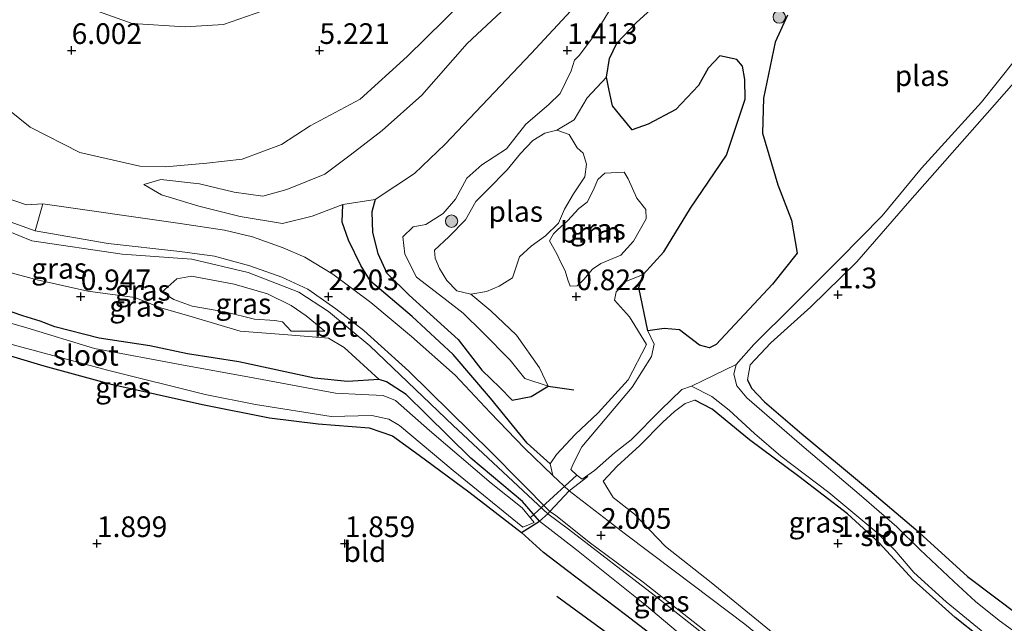
# Model space of a CAD drawing. Units: metres. Extents: x 129992 to 140008, y 437500 to 443752.
# Drawn here: x 130167 to 130286, y 442767 to 442840 of the extents above; entities that cross this region are included whole.
import ezdxf
from ezdxf.enums import TextEntityAlignment as Align

# ---------------------------------------------------------------- set-up
doc = ezdxf.new("R2010")
doc.units = ezdxf.units.M
doc.linetypes.add('IE-TERREINAFSCHEIDING', pattern=[10, 8, -2])
doc.layers.get('0').update_dxf_attribs({"lineweight": 25})
for name, color, linetype, lineweight in [('B-ME-GR-BOOM-GV-B6', 93, 'Continuous', 18), ('B-ME-GR-BOOM-S-B1', 93, 'Continuous', 18), ('B-ME-GW-KRUINLIJN-L-B1', 93, 'Continuous', 18), ('B-ME-GW-TEENLIJN-L-B1', 93, 'Continuous', 18), ('B-ME-IE-GRASLAND-GV-B6', 93, 'Continuous', 18), ('B-ME-IE-GRONDWERKLIJN-GROND_INGERICHT-GV-B6', 253, 'Continuous', 18), ('B-ME-IE-HULPGEOMETRIE-L-B1', 53, 'Continuous', 18), ('B-ME-IE-TERREINAFSCHEIDING-DOORGANG-L-B1', 8, 'IE-TERREINAFSCHEIDING-KUNSTMATIG-OPEN', 18), ('B-ME-IE-TERREINAFSCHEIDING-RASTERHEKWERK-L-B1', 8, 'IE-TERREINAFSCHEIDING', 18), ('B-ME-OG-WATER-GV-B6', 153, 'Continuous', 18), ('B-ME-VH-VERH_SOORT-BETON-OVERIG-GV-B6', 8, 'IE-TERREINAFSCHEIDING-NATUURLIJK-HOUTWAL', 18), ('B-ME-VH-VERH_SOORT-GV-B6', 8, 'Continuous', 18)]:
    doc.layers.add(name, color=color, linetype=linetype, lineweight=lineweight)
for name, color, linetype in [('B-ME-GW-GRONDWERKLIJN-L-B1', 10, 'Continuous'), ('B-ME-GW-HOOGTEPUNT-S-B1', 10, 'Continuous'), ('B-ME-GW-INSTEEKWATERGANG-L-B1', 10, 'Continuous'), ('B-ME-IE-RIET-GV-B6', 10, 'Continuous'), ('B-ME-KW-DUIKER-L-B1', 10, 'Continuous'), ('B-ME-OG-BREUK-L-B1', 10, 'Continuous')]:
    doc.layers.add(name, color=color, linetype=linetype)
doc.styles.add('NLCS-ISO', font='NLCS-ISO.TTF')
doc.linetypes.add('IE-TERREINAFSCHEIDING-KUNSTMATIG-OPEN', pattern='A,7,-1.5,[67,NLCS.SHX,S=0.75,R=0,X=0,Y=0],-1.5', length=10)
doc.linetypes.add('IE-TERREINAFSCHEIDING-NATUURLIJK-HOUTWAL', pattern='A,7,-1.5,[67,NLCS.SHX,S=0.75,R=45,X=0,Y=0],-1.5,7,-1.5,[70,NLCS.SHX,S=0.75,R=0,X=0,Y=0],-1.5', length=20)

# ---------------------------------------------------------------- blocks, each defined once
blk = doc.blocks.new('hoogtepunt')
for p, q in [((-0.5, 0), (0.5, 0)), ((0, 0.5), (0, -0.5))]:
    blk.add_line(p, q)
blk = doc.blocks.new('boom')
h = blk.add_hatch(color=256)
edge = h.paths.add_edge_path()
edge.add_arc((0, 0), 0.75, 0, 360)
blk.add_circle((0, 0), 0.75)

msp = doc.modelspace()

# ---------------------------------------------------------------- linework, layer by layer
at = {"layer": 'B-ME-GR-BOOM-GV-B6'}
msp.add_polyline3d([(130231.915, 442813.785, 1.004), (130232.382, 442814.275, 0.992), (130233.613, 442815.357, 0.996), (130234.964, 442816.843, 1.004), (130235.992, 442817.619, 1.004), (130236.695, 442819.032, 1.004), (130237.253, 442820.345, 1.012), (130238.122, 442821.119, 1.024), (130240.469, 442821.233, 1.049), (130240.932, 442820.442, 1.036), (130241.998, 442818.077, 1.032), (130243.082, 442816.705, 1.024), (130243.128, 442815.606, 1.02), (130241.607, 442812.906, 1.02), (130240.071, 442811.187, 1.028), (130237.649, 442810.207, 1.024), (130236.64, 442809.521, 1.02), (130235.56, 442808.246, 1.016), (130234.755, 442807.481, 1.004), (130233.918, 442807.434, 0.992), (130233.624, 442808.198, 0.98), (130233.335, 442809.298, 0.968), (130232.826, 442810.248, 0.959), (130232.311, 442811.362, 0.955), (130231.422, 442812.945, 0.951), (130231.915, 442813.785, 1.004)], dxfattribs=at)
at = {"layer": 'B-ME-GW-GRONDWERKLIJN-L-B1'}
for points in [[(130231.511, 442785.972, 1.83), (130228.725, 442788.471, 1.871), (130224.293, 442793.903, 1.883), (130219.755, 442799.17, 1.915), (130214.807, 442803.778, 2.009), (130209.736, 442808.068, 2.126), (130208.588, 442809.947, 2.15), (130207.106, 442813.019, 2.142), (130206.325, 442815.176, 2.154), (130206.407, 442817.33, 2.171)], [(130232.303, 442769.935, 1.794), (130238.013, 442765.803, 1.867), (130243.795, 442761.166, 1.911), (130249.421, 442756.242, 1.936), (130253.429, 442752.174, 1.932), (130257.23, 442749.2, 1.952), (130258.463, 442747.712, 1.952), (130258.408, 442745.669, 1.956), (130255.648, 442742.101, 2.017), (130249.867, 442734.834, 2.13), (130241.074, 442723.215, 2.223), (130236.098, 442717.303, 2.183), (130229.283, 442710.703, 2.207), (130222.795, 442702.229, 2.357), (130214.271, 442693.015, 2.308), (130211.078, 442688.795, 2.317)]]:
    msp.add_polyline3d(points, dxfattribs=at)
at = {"layer": 'B-ME-GW-INSTEEKWATERGANG-L-B1'}
for points in [[(130160.215, 442800.783, 1.774), (130170.195, 442797.829, 1.794), (130178.188, 442795.625, 1.749), (130189.395, 442793.13, 1.753), (130197.522, 442791.511, 1.62), (130203.399, 442790.784, 1.563), (130209.576, 442790.312, 1.745), (130212.401, 442789.34, 1.733), (130215.655, 442787.016, 1.709), (130221.645, 442782.551, 1.612), (130228.047, 442777.639, 1.441), (130230.194, 442778.999, 1.352), (130228.156, 442781.391, 1.389), (130221.905, 442786.62, 1.421), (130216.536, 442791.935, 1.474), (130214.06, 442794.351, 1.498), (130211.7, 442795.873, 1.506), (130210.801, 442796.153, 1.409), (130206.974, 442795.93, 1.409), (130202.963, 442796.338, 1.308), (130193.808, 442798.304, 1.316), (130187.588, 442799.273, 1.223), (130183.049, 442800.217, 1.328), (130176.91, 442801.152, 1.312), (130171.543, 442802.538, 1.174), (130169.768, 442803.225, 0.911), (130167.68, 442803.846, 1.271), (130162.466, 442805.619, 1.271)], [(130255.383, 442796.131, 0.988), (130255.871, 442795.097, 1.057), (130257.464, 442793.439, 1.19), (130261.982, 442789.574, 1.283), (130269.676, 442783.183, 1.328), (130275.763, 442778.027, 1.369), (130282.01, 442772.311, 1.365), (130288.408, 442767.531, 1.49), (130291.503, 442765.601, 1.595)], [(130286.401, 442762.67, 1.138), (130280.544, 442767.37, 1.036), (130275.456, 442771.906, 0.959), (130271.338, 442776.401, 1), (130267.513, 442779.898, 1.049), (130261.621, 442784.405, 1.057), (130255.611, 442788.838, 1.113), (130251.093, 442792.567, 1.04), (130249.008, 442793.64, 0.878)]]:
    msp.add_polyline3d(points, dxfattribs=at)
at = {"layer": 'B-ME-GW-KRUINLIJN-L-B1'}
for points in [[(130226.798, 442841.777, 2.381), (130221.453, 442836.819, 2.519), (130215.972, 442830.553, 2.543), (130211.144, 442826.263, 2.547), (130207.269, 442823.285, 2.551), (130204.218, 442820.983, 2.584), (130199.608, 442819.148, 2.669), (130196.702, 442818.327, 2.742), (130193.245, 442818.817, 2.73), (130189.054, 442819.818, 2.677), (130184.384, 442820.356, 2.515), (130182.296, 442819.741, 2.377)], [(130238.622, 442840.659, 1.162), (130236.824, 442837.778, 1.247), (130235.064, 442835.397, 1.219), (130234.461, 442834.798, 1.186), (130234.055, 442833.509, 1.207), (130232.724, 442830.774, 1.247), (130231.334, 442829.431, 1.259), (130228.563, 442827.031, 1.243), (130226.211, 442824.076, 1.304), (130223.233, 442822.109, 1.202), (130221.406, 442820.522, 1.243), (130220.053, 442817.957, 1.369), (130218.532, 442816.235, 1.352), (130216.448, 442814.921, 1.304), (130214.904, 442814.644, 1.377), (130213.684, 442813.423, 1.494), (130213.895, 442811.308, 1.575), (130215.322, 442808.551, 1.571), (130218.618, 442806.006, 1.498), (130220.965, 442804.181, 1.514), (130223.3, 442801.897, 1.603), (130226.651, 442798.505, 1.429), (130228.444, 442796.29, 1.316), (130231.271, 442795.336, 1.016)], [(130255.383, 442796.131, 0.988), (130255.722, 442797.933, 1.028), (130258.203, 442800.585, 1.012), (130263.074, 442804.935, 1.032), (130268.636, 442810.388, 1.004), (130275.03, 442817.762, 0.919), (130284.405, 442828.362, 0.947), (130294.122, 442839.416, 0.988)], [(130133.141, 442814.894, 2.45), (130134.017, 442816.6, 2.556), (130138.847, 442824.274, 3.074), (130142.676, 442830.291, 3.694), (130144.856, 442831.021, 3.734), (130146.642, 442830.179, 3.811), (130148.927, 442826.706, 3.556), (130152.857, 442821.781, 3.054), (130156.26, 442818.765, 2.912), (130160.841, 442816.144, 2.673), (130168.764, 442812.948, 2.486), (130179.695, 442811.335, 2.266), (130188.132, 442810.714, 2.208), (130194.944, 442809.111, 2.178), (130201.062, 442806.703, 2.149), (130204.677, 442804.374, 2.134), (130209.658, 442800.223, 2.108), (130219.739, 442790.586, 2.019), (130231.22, 442779.906, 1.944), (130233.709, 442778.05, 1.937), (130244.077, 442770.052, 2.106), (130258.759, 442758.491, 2.202)], [(130276.478, 442748.912, 2.114), (130275.799, 442749.232, 2.187), (130274.931, 442750.122, 2.219), (130264.936, 442758.549, 2.223), (130255.057, 442766.558, 2.195), (130246.678, 442772.887, 2.073), (130240.601, 442777.431, 1.96), (130233.809, 442782.695, 1.952), (130231.817, 442784.561, 1.903), (130231.511, 442785.972, 1.83), (130232.249, 442787.103, 1.583), (130234.509, 442789.523, 1.506), (130237.294, 442792.122, 1.085), (130240.934, 442796.123, 1.097), (130243.169, 442800.405, 0.919), (130241.117, 442803.727, 0.919), (130239.307, 442805.754, 0.923), (130239.476, 442806.761, 0.801), (130240.663, 442808.032, 0.737), (130242.743, 442808.862, 0.652)], [(130204.211, 442801.995, 1.527), (130200.128, 442801.992, 1.616), (130199.097, 442803.124, 1.608), (130198.185, 442803.304, 1.608), (130195.716, 442803.465, 1.632), (130192.121, 442804.333, 1.595), (130188.144, 442805.014, 1.547), (130185.93, 442805.836, 1.591), (130184.503, 442806.726, 1.644)], [(130237.913, 442783.848, 1.478), (130239.611, 442785.662, 1.312), (130242.337, 442788.177, 1.113), (130245.154, 442790.979, 1.032), (130246.544, 442792.287, 0.939), (130247.841, 442793.269, 0.874), (130249.008, 442793.64, 0.878)]]:
    msp.add_polyline3d(points, dxfattribs=at)
at = {"layer": 'B-ME-GW-TEENLIJN-L-B1'}
for points in [[(130161.204, 442832.564, 2.843), (130168.557, 442826.686, 2.774), (130174.554, 442823.62, 2.645), (130181.845, 442821.945, 2.616), (130184.953, 442821.869, 2.726), (130189.941, 442822.326, 3.106), (130194.204, 442822.819, 3.224), (130198.971, 442824.577, 3.013), (130202.428, 442826.837, 2.904), (130208.488, 442830.085, 2.807), (130214.187, 442835.24, 2.734), (130223.261, 442844.175, 2.653), (130231.499, 442852.399, 2.515), (130238.056, 442859.744, 2.401), (130248.498, 442871.867, 2.32), (130260.26, 442886.623, 2.414), (130271.304, 442901.246, 2.555), (130281.016, 442914.422, 2.766), (130285.157, 442920.712, 3.074), (130286.349, 442921.771, 3.098), (130287.196, 442921.947, 3.07), (130289.313, 442921.524, 3.017), (130291.231, 442920.322, 2.9)], [(130182.296, 442819.741, 2.377), (130184.457, 442818.491, 2.252), (130188.989, 442817.127, 2.248), (130193.957, 442815.858, 2.199), (130199.103, 442815.019, 2.211), (130202.691, 442815.928, 2.256), (130206.407, 442817.33, 2.171), (130210.326, 442817.946, 1.778), (130215.06, 442821.064, 1.587), (130218.77, 442824.612, 1.377), (130229.211, 442835.598, 1.34), (130236.681, 442843.655, 1.328), (130238.336, 442845.615, 1.462), (130242.99, 442850.563, 1.385), (130248.749, 442856.819, 1.312), (130256.306, 442866.128, 1.223), (130265.024, 442876.936, 1.32), (130272.681, 442885.895, 1.263), (130277.447, 442891.903, 1.211), (130282.131, 442897.787, 1.292), (130287.718, 442905.447, 1.316)], [(130232.307, 442826.303, 0.652), (130234.425, 442827.58, 0.712), (130235.996, 442830.241, 0.712), (130238.322, 442832.72, 0.652)], [(130133.311, 442812.485, 1.842), (130135.23, 442815.344, 1.842), (130138.362, 442819.933, 1.895), (130141.569, 442823.268, 1.936), (130143.278, 442823.158, 1.923), (130146.036, 442819.51, 1.644), (130148.267, 442817.061, 1.595), (130150.437, 442815.34, 1.482), (130151.957, 442814.331, 1.279), (130155.775, 442812.485, 1.182), (130160.954, 442810.452, 1.089), (130169.415, 442808.208, 1.016), (130175.522, 442806.836, 0.984), (130181.208, 442806.072, 1.073), (130184.35, 442804.835, 1.186), (130188.174, 442803.751, 1.243), (130193.974, 442801.994, 1.271), (130199.75, 442801.548, 1.259), (130204.68, 442801.144, 1.417), (130206.547, 442800.047, 1.45), (130210.801, 442796.153, 1.409)], [(130184.503, 442806.726, 1.644), (130186.324, 442808.33, 1.741), (130188.065, 442808.674, 1.761), (130193.258, 442807.695, 1.729), (130197.274, 442806.536, 1.713), (130200.131, 442805.107, 1.676), (130201.971, 442803.871, 1.612), (130204.211, 442801.995, 1.527)], [(130231.271, 442795.336, 1.016), (130230.205, 442797.559, 0.951), (130227.428, 442801.536, 0.891), (130224.307, 442804.458, 0.911), (130221.911, 442806.477, 0.652)], [(130276.478, 442748.912, 2.114), (130275.022, 442751.218, 1.96), (130269.724, 442756.507, 1.871), (130260.921, 442763.51, 1.871), (130251.01, 442771.58, 1.685), (130245.477, 442775.936, 1.685), (130241.714, 442779.878, 1.66), (130239.115, 442781.889, 1.587), (130237.913, 442783.848, 1.478)], [(130230.194, 442778.999, 1.352), (130234.679, 442775.538, 1.425), (130243.145, 442768.765, 1.462), (130253.178, 442760.363, 1.518), (130261.234, 442753.605, 1.62), (130264.821, 442749.941, 1.733), (130268.901, 442746.331, 1.794), (130271.435, 442745.261, 1.911), (130273.389, 442745.606, 2.041)]]:
    msp.add_polyline3d(points, dxfattribs=at)
at = {"layer": 'B-ME-IE-GRASLAND-GV-B6'}
for points in [[(130288.082, 442929.031, 6.047), (130284.689, 442930.806, 6.804), (130282.62, 442931.075, 6.987), (130280.019, 442930.359, 7.181), (130275.326, 442926.226, 7.092), (130271.512, 442921.592, 7.08), (130259.575, 442907.632, 7.181), (130249.692, 442895.492, 7.222), (130240.373, 442883.768, 7.282), (130229.09, 442870.174, 7.311), (130221.584, 442861.126, 7.343), (130212.09, 442851.254, 7.444), (130209.347, 442848.401, 7.469), (130204.444, 442844.788, 7.53), (130198.439, 442841.357, 7.578), (130191.947, 442839.122, 7.651), (130187.332, 442838.815, 7.671), (130180.9, 442839.243, 7.671), (130176.142, 442840.9, 7.692), (130169.245, 442845.187, 7.744), (130162.729, 442849.279, 7.663)], [(130162.729, 442849.279, 7.663), (130169.245, 442845.187, 7.744), (130176.142, 442840.9, 7.692), (130180.9, 442839.243, 7.671), (130187.332, 442838.815, 7.671), (130191.947, 442839.122, 7.651), (130198.439, 442841.357, 7.578), (130204.444, 442844.788, 7.53), (130209.347, 442848.401, 7.469), (130212.09, 442851.254, 7.444), (130221.584, 442861.126, 7.343), (130229.09, 442870.174, 7.311), (130240.373, 442883.768, 7.282), (130249.692, 442895.492, 7.222), (130259.575, 442907.632, 7.181), (130271.512, 442921.592, 7.08), (130275.326, 442926.226, 7.092), (130280.019, 442930.359, 7.181), (130282.62, 442931.075, 6.987), (130284.689, 442930.806, 6.804), (130288.082, 442929.031, 6.047)], [(130161.204, 442832.564, 2.843), (130168.557, 442826.686, 2.774), (130174.554, 442823.62, 2.645), (130181.845, 442821.945, 2.616), (130184.953, 442821.869, 2.726), (130189.941, 442822.326, 3.106), (130194.204, 442822.819, 3.224), (130198.971, 442824.577, 3.013), (130202.428, 442826.837, 2.904), (130208.488, 442830.085, 2.807), (130214.187, 442835.24, 2.734), (130223.261, 442844.175, 2.653), (130231.499, 442852.399, 2.515), (130238.056, 442859.744, 2.401), (130248.498, 442871.867, 2.32), (130260.26, 442886.623, 2.414), (130271.304, 442901.246, 2.555), (130281.016, 442914.422, 2.766), (130285.157, 442920.712, 3.074), (130286.349, 442921.771, 3.098), (130287.196, 442921.947, 3.07)], [(130287.196, 442921.947, 3.07), (130286.349, 442921.771, 3.098), (130285.157, 442920.712, 3.074), (130281.016, 442914.422, 2.766), (130271.304, 442901.246, 2.555), (130260.26, 442886.623, 2.414), (130248.498, 442871.867, 2.32), (130238.056, 442859.744, 2.401), (130231.499, 442852.399, 2.515), (130223.261, 442844.175, 2.653), (130214.187, 442835.24, 2.734), (130208.488, 442830.085, 2.807), (130202.428, 442826.837, 2.904), (130198.971, 442824.577, 3.013), (130194.204, 442822.819, 3.224), (130189.941, 442822.326, 3.106), (130184.953, 442821.869, 2.726), (130181.845, 442821.945, 2.616), (130174.554, 442823.62, 2.645), (130168.557, 442826.686, 2.774), (130161.204, 442832.564, 2.843)], [(130288.635, 442894.249, 0.652), (130281.811, 442885.512, 0.652), (130271.798, 442874.041, 0.652), (130262.087, 442862.32, 0.652), (130254.664, 442852.775, 0.652), (130251.438, 442848.619, 0.652), (130248.445, 442845.328, 0.652), (130245.411, 442842.514, 0.652), (130241.96, 442839.356, 0.652), (130239.558, 442836.825, 0.652), (130238.696, 442835.007, 0.652), (130238.322, 442832.72, 0.652), (130235.996, 442830.241, 0.712), (130234.425, 442827.58, 0.712), (130232.307, 442826.303, 0.652)], [(130226.798, 442841.777, 2.381), (130221.453, 442836.819, 2.519), (130215.972, 442830.553, 2.543), (130211.144, 442826.263, 2.547), (130207.269, 442823.285, 2.551), (130204.218, 442820.983, 2.584), (130199.608, 442819.148, 2.669), (130196.702, 442818.327, 2.742), (130193.245, 442818.817, 2.73), (130189.054, 442819.818, 2.677), (130184.384, 442820.356, 2.515), (130182.296, 442819.741, 2.377), (130184.457, 442818.491, 2.252), (130188.989, 442817.127, 2.248), (130193.957, 442815.858, 2.199), (130199.103, 442815.019, 2.211), (130202.691, 442815.928, 2.256), (130206.407, 442817.33, 2.171), (130210.326, 442817.946, 1.778), (130215.06, 442821.064, 1.587), (130218.77, 442824.612, 1.377), (130229.211, 442835.598, 1.34), (130236.681, 442843.655, 1.328)], [(130236.681, 442843.655, 1.328), (130229.211, 442835.598, 1.34), (130218.77, 442824.612, 1.377), (130215.06, 442821.064, 1.587), (130210.326, 442817.946, 1.778), (130206.407, 442817.33, 2.171), (130202.691, 442815.928, 2.256), (130199.103, 442815.019, 2.211), (130193.957, 442815.858, 2.199), (130188.989, 442817.127, 2.248), (130184.457, 442818.491, 2.252), (130182.296, 442819.741, 2.377), (130184.384, 442820.356, 2.515), (130189.054, 442819.818, 2.677), (130193.245, 442818.817, 2.73), (130196.702, 442818.327, 2.742), (130199.608, 442819.148, 2.669), (130204.218, 442820.983, 2.584), (130207.269, 442823.285, 2.551), (130211.144, 442826.263, 2.547), (130215.972, 442830.553, 2.543), (130221.453, 442836.819, 2.519), (130226.798, 442841.777, 2.381)], [(130238.622, 442840.659, 1.162), (130236.824, 442837.778, 1.247), (130235.064, 442835.397, 1.219), (130234.461, 442834.798, 1.186), (130234.055, 442833.509, 1.207), (130232.724, 442830.774, 1.247), (130231.334, 442829.431, 1.259), (130228.563, 442827.031, 1.243), (130226.211, 442824.076, 1.304), (130223.233, 442822.109, 1.202), (130221.406, 442820.522, 1.243), (130220.053, 442817.957, 1.369), (130218.532, 442816.235, 1.352), (130216.448, 442814.921, 1.304), (130214.904, 442814.644, 1.377), (130213.684, 442813.423, 1.494), (130213.895, 442811.308, 1.575), (130215.322, 442808.551, 1.571), (130218.618, 442806.006, 1.498), (130220.965, 442804.181, 1.514), (130223.3, 442801.897, 1.603), (130226.651, 442798.505, 1.429), (130228.444, 442796.29, 1.316), (130231.271, 442795.336, 1.016), (130230.205, 442797.559, 0.951), (130227.428, 442801.536, 0.891), (130224.307, 442804.458, 0.911), (130221.911, 442806.477, 0.652), (130223.787, 442806.793, 0.652), (130225.341, 442807.464, 0.652), (130226.929, 442808.466, 0.652), (130227.793, 442810.978, 0.652), (130229.208, 442812.294, 0.652), (130230.948, 442813.531, 0.652), (130232.5, 442815.067, 0.652), (130233.238, 442816.773, 0.652), (130234.317, 442818.63, 0.652), (130235.708, 442820.68, 0.652), (130235.897, 442822.221, 0.652), (130235.48, 442823.523, 0.652), (130234.751, 442824.18, 0.652), (130233.819, 442825.812, 0.652), (130232.307, 442826.303, 0.652), (130234.425, 442827.58, 0.712), (130235.996, 442830.241, 0.712), (130238.322, 442832.72, 0.652), (130238.657, 442831.101, 0.652), (130239.036, 442829.28, 0.652), (130239.941, 442828.187, 0.652), (130241.422, 442826.358, 0.652), (130243.367, 442827.035, 0.652), (130246.719, 442828.827, 0.652), (130249.458, 442831.725, 0.652), (130250.61, 442833.831, 0.652), (130252.05, 442835.313, 0.652), (130254.114, 442834.866, 0.652), (130254.79, 442834.071, 0.652), (130255.058, 442832.458, 0.652), (130255.122, 442830.073, 0.652), (130252.844, 442823.305, 0.652), (130248.493, 442816.884, 0.652), (130245.249, 442811.61, 0.652), (130242.743, 442808.862, 0.652), (130240.663, 442808.032, 0.737), (130239.476, 442806.761, 0.801), (130239.307, 442805.754, 0.923), (130241.117, 442803.727, 0.919), (130243.169, 442800.405, 0.919), (130240.934, 442796.123, 1.097), (130237.294, 442792.122, 1.085), (130234.509, 442789.523, 1.506), (130232.249, 442787.103, 1.583), (130231.511, 442785.972, 1.83), (130231.817, 442784.561, 1.903), (130228.374, 442787.856, 1.98), (130224.237, 442792.167, 2.045), (130219.984, 442796.689, 2.098), (130214.727, 442801.345, 2.13), (130209.803, 442805.486, 2.203), (130205.211, 442808.91, 2.248), (130201.815, 442810.962, 2.264), (130199.179, 442812.096, 2.264), (130195.482, 442813.404, 2.292), (130192.06, 442814.237, 2.288), (130186.71, 442815.046, 2.272), (130170.071, 442817.416, 2.462), (130168.099, 442817.302, 2.539), (130164.064, 442818.669, 2.653)], [(130232.307, 442826.303, 0.652), (130230.837, 442825.971, 0.652), (130229.4, 442825.05, 0.652), (130227.899, 442823.491, 0.652), (130226.313, 442821.536, 0.652), (130223.901, 442819.119, 0.652), (130222.496, 442817.705, 0.652), (130221.246, 442815.462, 0.652), (130219.226, 442813.398, 0.652), (130217.505, 442811.808, 0.652), (130217.572, 442810.845, 0.652), (130218.087, 442809.594, 0.652), (130219.005, 442808.153, 0.652), (130220.185, 442806.887, 0.652), (130221.911, 442806.477, 0.652), (130224.307, 442804.458, 0.911), (130227.428, 442801.536, 0.891), (130230.205, 442797.559, 0.951), (130231.271, 442795.336, 1.016), (130228.444, 442796.29, 1.316), (130226.651, 442798.505, 1.429), (130223.3, 442801.897, 1.603), (130220.965, 442804.181, 1.514), (130218.618, 442806.006, 1.498), (130215.322, 442808.551, 1.571), (130213.895, 442811.308, 1.575), (130213.684, 442813.423, 1.494), (130214.904, 442814.644, 1.377), (130216.448, 442814.921, 1.304), (130218.532, 442816.235, 1.352), (130220.053, 442817.957, 1.369), (130221.406, 442820.522, 1.243), (130223.233, 442822.109, 1.202), (130226.211, 442824.076, 1.304), (130228.563, 442827.031, 1.243), (130231.334, 442829.431, 1.259), (130232.724, 442830.774, 1.247), (130234.055, 442833.509, 1.207), (130234.461, 442834.798, 1.186), (130235.064, 442835.397, 1.219), (130236.824, 442837.778, 1.247), (130238.622, 442840.659, 1.162)], [(130294.122, 442839.416, 0.988), (130284.405, 442828.362, 0.947), (130275.03, 442817.762, 0.919), (130268.636, 442810.388, 1.004), (130263.074, 442804.935, 1.032), (130258.203, 442800.585, 1.012), (130255.722, 442797.933, 1.028), (130255.383, 442796.131, 0.988), (130255.871, 442795.097, 1.057), (130257.464, 442793.439, 1.19), (130261.982, 442789.574, 1.283), (130269.676, 442783.183, 1.328), (130275.763, 442778.027, 1.369), (130282.01, 442772.311, 1.365), (130288.408, 442767.531, 1.49)], [(130254.018, 442797.97, 0.652), (130256.167, 442800.404, 0.652), (130261.012, 442805.195, 0.652), (130266.541, 442810.716, 0.652), (130271.68, 442815.941, 0.652), (130276.451, 442821.719, 0.652), (130283.719, 442829.692, 0.652), (130289.872, 442837.432, 0.652)], [(130240.932, 442820.442, 1.036), (130240.469, 442821.233, 1.049), (130238.122, 442821.119, 1.024), (130237.253, 442820.345, 1.012), (130236.695, 442819.032, 1.004), (130235.992, 442817.619, 1.004), (130234.964, 442816.843, 1.004), (130233.613, 442815.357, 0.996), (130232.382, 442814.275, 0.992), (130231.915, 442813.785, 1.004), (130231.422, 442812.945, 0.951), (130232.311, 442811.362, 0.955), (130232.826, 442810.248, 0.959), (130233.335, 442809.298, 0.968), (130233.624, 442808.198, 0.98), (130233.918, 442807.434, 0.992), (130234.755, 442807.481, 1.004), (130235.56, 442808.246, 1.016), (130236.64, 442809.521, 1.02), (130237.649, 442810.207, 1.024), (130240.071, 442811.187, 1.028), (130241.607, 442812.906, 1.02), (130243.128, 442815.606, 1.02), (130243.082, 442816.705, 1.024), (130241.998, 442818.077, 1.032), (130240.932, 442820.442, 1.036)], [(130160.841, 442816.144, 2.673), (130168.764, 442812.948, 2.486), (130179.695, 442811.335, 2.266), (130188.132, 442810.714, 2.208), (130194.944, 442809.111, 2.178), (130201.062, 442806.703, 2.149), (130204.677, 442804.374, 2.134), (130209.658, 442800.223, 2.108), (130219.739, 442790.586, 2.019), (130231.22, 442779.906, 1.944), (130230.194, 442778.999, 1.352), (130228.156, 442781.391, 1.389), (130221.905, 442786.62, 1.421), (130216.536, 442791.935, 1.474), (130214.06, 442794.351, 1.498), (130211.7, 442795.873, 1.506), (130210.801, 442796.153, 1.409), (130206.547, 442800.047, 1.45), (130204.68, 442801.144, 1.417), (130199.75, 442801.548, 1.259), (130193.974, 442801.994, 1.271), (130188.174, 442803.751, 1.243), (130184.35, 442804.835, 1.186), (130181.208, 442806.072, 1.073), (130175.522, 442806.836, 0.984), (130169.415, 442808.208, 1.016), (130160.954, 442810.452, 1.089)], [(130164.082, 442815.936, 2.705), (130169.155, 442814.139, 2.442), (130177.987, 442812.614, 2.422), (130186.66, 442811.659, 2.304), (130190.872, 442811.089, 2.28), (130195.143, 442809.896, 2.239), (130199.035, 442808.542, 2.235), (130202.156, 442807.084, 2.231), (130205.538, 442804.714, 2.154), (130208.942, 442802.099, 2.126), (130214.398, 442797.161, 2.122), (130224.363, 442787.371, 2.049), (130231.471, 442780.176, 1.945), (130231.22, 442779.906, 1.944), (130219.739, 442790.586, 2.019), (130209.658, 442800.223, 2.108), (130204.677, 442804.374, 2.134), (130201.062, 442806.703, 2.149), (130194.944, 442809.111, 2.178), (130188.132, 442810.714, 2.208), (130179.695, 442811.335, 2.266), (130168.764, 442812.948, 2.486), (130160.841, 442816.144, 2.673)], [(130160.954, 442810.452, 1.089), (130169.415, 442808.208, 1.016), (130175.522, 442806.836, 0.984), (130181.208, 442806.072, 1.073), (130184.35, 442804.835, 1.186), (130188.174, 442803.751, 1.243), (130193.974, 442801.994, 1.271), (130199.75, 442801.548, 1.259), (130204.68, 442801.144, 1.417), (130206.547, 442800.047, 1.45), (130210.801, 442796.153, 1.409)], [(130184.503, 442806.726, 1.644), (130186.324, 442808.33, 1.741), (130188.065, 442808.674, 1.761), (130193.258, 442807.695, 1.729), (130197.274, 442806.536, 1.713), (130200.131, 442805.107, 1.676), (130201.971, 442803.871, 1.612), (130204.211, 442801.995, 1.527), (130200.128, 442801.992, 1.616), (130199.097, 442803.124, 1.608), (130198.185, 442803.304, 1.608), (130195.716, 442803.465, 1.632), (130192.121, 442804.333, 1.595), (130188.144, 442805.014, 1.547), (130185.93, 442805.836, 1.591), (130184.503, 442806.726, 1.644)], [(130199.097, 442803.124, 1.608), (130200.128, 442801.992, 1.616), (130204.211, 442801.995, 1.527), (130201.971, 442803.871, 1.612), (130200.131, 442805.107, 1.676), (130197.274, 442806.536, 1.713), (130193.258, 442807.695, 1.729), (130188.065, 442808.674, 1.761), (130186.324, 442808.33, 1.741), (130184.503, 442806.726, 1.644), (130185.93, 442805.836, 1.591), (130188.144, 442805.014, 1.547), (130192.121, 442804.333, 1.595), (130195.716, 442803.465, 1.632), (130198.185, 442803.304, 1.608), (130199.097, 442803.124, 1.608)], [(130255.057, 442766.558, 2.195), (130246.678, 442772.887, 2.073), (130240.601, 442777.431, 1.96), (130233.809, 442782.695, 1.952), (130231.817, 442784.561, 1.903), (130231.511, 442785.972, 1.83), (130232.249, 442787.103, 1.583), (130234.509, 442789.523, 1.506), (130237.294, 442792.122, 1.085), (130240.934, 442796.123, 1.097), (130243.169, 442800.405, 0.919), (130241.117, 442803.727, 0.919), (130239.307, 442805.754, 0.923), (130239.476, 442806.761, 0.801), (130240.663, 442808.032, 0.737), (130242.743, 442808.862, 0.652), (130242.22, 442807.302, 0.652), (130243.328, 442802.033, 0.652), (130244.08, 442800.412, 0.652), (130243.759, 442798.947, 0.652), (130241.435, 442795.228, 0.652), (130235.351, 442787.992, 0.652), (130234.346, 442786.117, 0.652), (130234.017, 442785.282, 0.652), (130234.715, 442784.576, 0.652), (130235.382, 442784.086, 0.652), (130236.871, 442785.144, 0.652), (130239.279, 442787.283, 0.652), (130241.306, 442788.857, 0.652), (130244.907, 442792.485, 0.652), (130247.457, 442794.953, 0.652), (130248.589, 442795.364, 0.652)], [(130158.755, 442802.444, 0.522), (130167.542, 442800.063, 0.522), (130177.906, 442797.266, 0.522), (130189.725, 442794.361, 0.522), (130195.81, 442793.113, 0.522), (130205, 442791.673, 0.522), (130209.897, 442791.805, 0.522), (130211.958, 442791.357, 0.522), (130213.242, 442790.577, 0.522), (130219.752, 442785.152, 0.522), (130228.176, 442778.3, 0.522), (130229.544, 442778.86, 0.522), (130228.126, 442780.614, 0.522), (130224.373, 442783.635, 0.522), (130216.908, 442789.974, 0.522), (130212.757, 442793.616, 0.522), (130211.302, 442794.215, 0.522), (130208.699, 442794.354, 0.522), (130205.497, 442794.491, 0.522), (130194.889, 442796.489, 0.522), (130187.111, 442797.871, 0.522), (130176.345, 442799.916, 0.522), (130168.16, 442802.391, 0.522), (130151.41, 442807.203, 0.522)], [(130162.466, 442805.619, 1.271), (130167.68, 442803.846, 1.271), (130169.768, 442803.225, 0.911), (130171.543, 442802.538, 1.174), (130176.91, 442801.152, 1.312), (130183.049, 442800.217, 1.328), (130187.588, 442799.273, 1.223), (130193.808, 442798.304, 1.316), (130202.963, 442796.338, 1.308), (130206.974, 442795.93, 1.409), (130210.801, 442796.153, 1.409), (130211.7, 442795.873, 1.506), (130214.06, 442794.351, 1.498), (130216.536, 442791.935, 1.474), (130221.905, 442786.62, 1.421), (130228.156, 442781.391, 1.389), (130230.194, 442778.999, 1.352), (130228.047, 442777.639, 1.441), (130221.645, 442782.551, 1.612), (130215.655, 442787.016, 1.709), (130212.401, 442789.34, 1.733), (130209.576, 442790.312, 1.745), (130203.399, 442790.784, 1.563), (130197.522, 442791.511, 1.62), (130189.395, 442793.13, 1.753), (130178.188, 442795.625, 1.749), (130170.195, 442797.829, 1.794), (130160.215, 442800.783, 1.774)], [(130210.801, 442796.153, 1.409), (130206.974, 442795.93, 1.409), (130202.963, 442796.338, 1.308), (130193.808, 442798.304, 1.316), (130187.588, 442799.273, 1.223), (130183.049, 442800.217, 1.328), (130176.91, 442801.152, 1.312), (130171.543, 442802.538, 1.174), (130169.768, 442803.225, 0.911), (130167.68, 442803.846, 1.271), (130162.466, 442805.619, 1.271)], [(130290.428, 442763.699, 0.652), (130285.871, 442766.996, 0.652), (130282.974, 442769.3, 0.652), (130280.346, 442771.737, 0.652), (130276.246, 442775.593, 0.652), (130273.457, 442778.353, 0.652), (130269.188, 442782.054, 0.652), (130261.95, 442788.158, 0.652), (130255.315, 442793.921, 0.652), (130254.1, 442795.386, 0.652), (130253.723, 442796.79, 0.652), (130254.018, 442797.97, 0.652)], [(130248.589, 442795.364, 0.652), (130251.06, 442794.102, 0.652), (130253.158, 442792.463, 0.652), (130256.25, 442789.614, 0.652), (130259.408, 442786.881, 0.652), (130265.227, 442782.494, 0.652), (130271.042, 442777.631, 0.652), (130273.214, 442775.495, 0.652), (130275.531, 442772.824, 0.652), (130279.43, 442769.263, 0.652), (130285.256, 442764.487, 0.652)], [(130286.401, 442762.67, 1.138), (130280.544, 442767.37, 1.036), (130275.456, 442771.906, 0.959), (130271.338, 442776.401, 1), (130267.513, 442779.898, 1.049), (130261.621, 442784.405, 1.057), (130255.611, 442788.838, 1.113), (130251.093, 442792.567, 1.04), (130249.008, 442793.64, 0.878), (130247.841, 442793.269, 0.874), (130246.544, 442792.287, 0.939), (130245.154, 442790.979, 1.032), (130242.337, 442788.177, 1.113), (130239.611, 442785.662, 1.312), (130237.913, 442783.848, 1.478), (130239.115, 442781.889, 1.587), (130241.714, 442779.878, 1.66), (130245.477, 442775.936, 1.685), (130251.01, 442771.58, 1.685), (130260.921, 442763.51, 1.871)], [(130230.194, 442778.999, 1.352), (130231.22, 442779.906, 1.944), (130233.709, 442778.05, 1.937), (130244.077, 442770.052, 2.106), (130258.759, 442758.491, 2.202), (130270.227, 442749.424, 2.203), (130272.512, 442747.394, 2.171), (130273.389, 442745.606, 2.041), (130271.435, 442745.261, 1.911), (130268.901, 442746.331, 1.794), (130264.821, 442749.941, 1.733), (130261.234, 442753.605, 1.62), (130253.178, 442760.363, 1.518), (130243.145, 442768.765, 1.462), (130234.679, 442775.538, 1.425), (130230.194, 442778.999, 1.352)], [(130231.471, 442780.176, 1.945), (130232.164, 442779.738, 1.964), (130236.202, 442776.481, 1.944), (130242.746, 442771.627, 2.037), (130251.264, 442764.929, 2.219), (130258.759, 442758.491, 2.202), (130244.077, 442770.052, 2.106), (130233.709, 442778.05, 1.937), (130231.22, 442779.906, 1.944), (130231.471, 442780.176, 1.945)]]:
    msp.add_polyline3d(points, dxfattribs=at)
at = {"layer": 'B-ME-IE-GRONDWERKLIJN-GROND_INGERICHT-GV-B6'}
for points in [[(130288.408, 442767.531, 1.49), (130282.01, 442772.311, 1.365), (130275.763, 442778.027, 1.369), (130269.676, 442783.183, 1.328), (130261.982, 442789.574, 1.283), (130257.464, 442793.439, 1.19), (130255.871, 442795.097, 1.057), (130255.383, 442796.131, 0.988), (130255.722, 442797.933, 1.028), (130258.203, 442800.585, 1.012), (130263.074, 442804.935, 1.032), (130268.636, 442810.388, 1.004), (130275.03, 442817.762, 0.919), (130284.405, 442828.362, 0.947), (130294.122, 442839.416, 0.988)], [(130160.215, 442800.783, 1.774), (130170.195, 442797.829, 1.794), (130178.188, 442795.625, 1.749), (130189.395, 442793.13, 1.753), (130197.522, 442791.511, 1.62), (130203.399, 442790.784, 1.563), (130209.576, 442790.312, 1.745), (130212.401, 442789.34, 1.733), (130215.655, 442787.016, 1.709), (130221.645, 442782.551, 1.612), (130228.047, 442777.639, 1.441), (130230.194, 442778.999, 1.352), (130234.679, 442775.538, 1.425), (130243.145, 442768.765, 1.462), (130253.178, 442760.363, 1.518)], [(130260.921, 442763.51, 1.871), (130251.01, 442771.58, 1.685), (130245.477, 442775.936, 1.685), (130241.714, 442779.878, 1.66), (130239.115, 442781.889, 1.587), (130237.913, 442783.848, 1.478), (130239.611, 442785.662, 1.312), (130242.337, 442788.177, 1.113), (130245.154, 442790.979, 1.032), (130246.544, 442792.287, 0.939), (130247.841, 442793.269, 0.874), (130249.008, 442793.64, 0.878), (130251.093, 442792.567, 1.04), (130255.611, 442788.838, 1.113), (130261.621, 442784.405, 1.057), (130267.513, 442779.898, 1.049), (130271.338, 442776.401, 1), (130275.456, 442771.906, 0.959), (130280.544, 442767.37, 1.036), (130286.401, 442762.67, 1.138)]]:
    msp.add_polyline3d(points, dxfattribs=at)
at = {"layer": 'B-ME-IE-HULPGEOMETRIE-L-B1'}
msp.add_line((130254.018, 442797.97, 0.652), (130248.589, 442795.364, 0.652), dxfattribs=at)
at = {"layer": 'B-ME-IE-RIET-GV-B6'}
msp.add_polyline3d([(130260.213, 442840.226, 0.652), (130258.723, 442836.982, 0.652), (130257.319, 442830.207, 0.652), (130257.208, 442825.966, 0.652), (130259.075, 442819.691, 0.652), (130260.734, 442815.449, 0.652), (130261.418, 442811.432, 0.652), (130258.399, 442807.672, 0.652), (130251.576, 442800.376, 0.652), (130250.796, 442799.98, 0.652), (130249.567, 442800.313, 0.652), (130247.153, 442802.15, 0.652), (130245.293, 442802.319, 0.652), (130243.328, 442802.033, 0.652), (130242.22, 442807.302, 0.652), (130242.743, 442808.862, 0.652), (130245.249, 442811.61, 0.652), (130248.493, 442816.884, 0.652), (130252.844, 442823.305, 0.652), (130255.122, 442830.073, 0.652), (130255.058, 442832.458, 0.652), (130254.79, 442834.071, 0.652), (130254.114, 442834.866, 0.652), (130252.05, 442835.313, 0.652), (130250.61, 442833.831, 0.652), (130249.458, 442831.725, 0.652), (130246.719, 442828.827, 0.652), (130243.367, 442827.035, 0.652), (130241.422, 442826.358, 0.652), (130239.941, 442828.187, 0.652), (130239.036, 442829.28, 0.652), (130238.657, 442831.101, 0.652), (130238.322, 442832.72, 0.652), (130238.696, 442835.007, 0.652), (130239.558, 442836.825, 0.652), (130241.96, 442839.356, 0.652), (130245.411, 442842.514, 0.652)], dxfattribs=at)
at = {"layer": 'B-ME-IE-TERREINAFSCHEIDING-DOORGANG-L-B1'}
msp.add_polyline3d([(130233.809, 442782.695, 1.952), (130231.471, 442780.176, 1.945), (130231.22, 442779.906, 1.944)], dxfattribs=at)
at = {"layer": 'B-ME-IE-TERREINAFSCHEIDING-RASTERHEKWERK-L-B1'}
for p, q in [((130236.072, 442784.405, 0.972), (130233.809, 442782.695, 1.952)), ((130231.22, 442779.906, 1.944), (130230.194, 442778.999, 1.352))]:
    msp.add_line(p, q, dxfattribs=at)
msp.add_polyline3d([(130288.082, 442929.031, 6.047), (130284.689, 442930.806, 6.804), (130282.62, 442931.075, 6.987), (130280.019, 442930.359, 7.181), (130275.326, 442926.226, 7.092), (130271.512, 442921.592, 7.08), (130259.575, 442907.632, 7.181), (130249.692, 442895.492, 7.222), (130240.373, 442883.768, 7.282), (130229.09, 442870.174, 7.311), (130221.584, 442861.126, 7.343), (130212.09, 442851.254, 7.444), (130209.347, 442848.401, 7.469), (130204.444, 442844.788, 7.53), (130198.439, 442841.357, 7.578), (130191.947, 442839.122, 7.651), (130187.332, 442838.815, 7.671), (130180.9, 442839.243, 7.671), (130176.142, 442840.9, 7.692), (130169.245, 442845.187, 7.744), (130162.729, 442849.279, 7.663)], dxfattribs=at)
at = {"layer": 'B-ME-KW-DUIKER-L-B1'}
msp.add_line((130234.715, 442784.576, 0.652), (130229.091, 442779.42, 0.522), dxfattribs=at)
at = {"layer": 'B-ME-OG-BREUK-L-B1'}
for points in [[(130210.326, 442817.946, 1.778), (130209.897, 442816.447, 1.822), (130210, 442813.935, 1.887), (130210.62, 442811.414, 1.899), (130211.737, 442809.018, 1.668), (130214.425, 442806.372, 1.575), (130220.378, 442800.998, 1.555), (130223.244, 442797.285, 1.705), (130225.424, 442795.191, 1.66), (130226.905, 442793.671, 1.547), (130229.203, 442794.102, 1.215), (130231.271, 442795.336, 1.016), (130234.35, 442794.923, 1.016)], [(130214.022, 442685.828, 2.028), (130221.134, 442694.202, 2.033), (130233.025, 442707.554, 1.952), (130242.184, 442718.895, 1.96), (130249.159, 442727.135, 1.818), (130255.625, 442734.685, 1.725), (130260.57, 442741.534, 1.672), (130263.344, 442744.202, 1.689), (130263.663, 442746.029, 1.701), (130261.597, 442748.932, 1.705), (130256.116, 442755.043, 1.575), (130248.592, 442761.552, 1.539), (130240.617, 442767.676, 1.543), (130233.618, 442773.014, 1.547), (130230.711, 442775.22, 1.547), (130228.047, 442777.639, 1.441)]]:
    msp.add_polyline3d(points, dxfattribs=at)
at = {"layer": 'B-ME-OG-WATER-GV-B6'}
for points in [[(130254.018, 442797.97, 0.652), (130248.589, 442795.364, 0.652), (130247.457, 442794.953, 0.652), (130244.907, 442792.485, 0.652), (130241.306, 442788.857, 0.652), (130239.279, 442787.283, 0.652), (130236.871, 442785.144, 0.652), (130235.382, 442784.086, 0.652), (130234.715, 442784.576, 0.652), (130234.017, 442785.282, 0.652), (130234.346, 442786.117, 0.652), (130235.351, 442787.992, 0.652), (130241.435, 442795.228, 0.652), (130243.759, 442798.947, 0.652), (130244.08, 442800.412, 0.652), (130243.328, 442802.033, 0.652), (130245.293, 442802.319, 0.652), (130247.153, 442802.15, 0.652), (130249.567, 442800.313, 0.652), (130250.796, 442799.98, 0.652), (130251.576, 442800.376, 0.652), (130258.399, 442807.672, 0.652), (130261.418, 442811.432, 0.652), (130260.734, 442815.449, 0.652), (130259.075, 442819.691, 0.652), (130257.208, 442825.966, 0.652), (130257.319, 442830.207, 0.652), (130258.723, 442836.982, 0.652), (130260.213, 442840.226, 0.652)], [(130289.872, 442837.432, 0.652), (130283.719, 442829.692, 0.652), (130276.451, 442821.719, 0.652), (130271.68, 442815.941, 0.652), (130266.541, 442810.716, 0.652), (130261.012, 442805.195, 0.652), (130256.167, 442800.404, 0.652), (130254.018, 442797.97, 0.652)], [(130232.307, 442826.303, 0.652), (130233.819, 442825.812, 0.652), (130234.751, 442824.18, 0.652), (130235.48, 442823.523, 0.652), (130235.897, 442822.221, 0.652), (130235.708, 442820.68, 0.652), (130234.317, 442818.63, 0.652), (130233.238, 442816.773, 0.652), (130232.5, 442815.067, 0.652), (130230.948, 442813.531, 0.652), (130229.208, 442812.294, 0.652), (130227.793, 442810.978, 0.652), (130226.929, 442808.466, 0.652), (130225.341, 442807.464, 0.652), (130223.787, 442806.793, 0.652), (130221.911, 442806.477, 0.652), (130220.185, 442806.887, 0.652), (130219.005, 442808.153, 0.652), (130218.087, 442809.594, 0.652), (130217.572, 442810.845, 0.652), (130217.505, 442811.808, 0.652), (130219.226, 442813.398, 0.652), (130221.246, 442815.462, 0.652), (130222.496, 442817.705, 0.652), (130223.901, 442819.119, 0.652), (130226.313, 442821.536, 0.652), (130227.899, 442823.491, 0.652), (130229.4, 442825.05, 0.652), (130230.837, 442825.971, 0.652), (130232.307, 442826.303, 0.652)], [(130151.41, 442807.203, 0.522), (130168.16, 442802.391, 0.522), (130176.345, 442799.916, 0.522), (130187.111, 442797.871, 0.522), (130194.889, 442796.489, 0.522), (130205.497, 442794.491, 0.522), (130208.699, 442794.354, 0.522), (130211.302, 442794.215, 0.522), (130212.757, 442793.616, 0.522), (130216.908, 442789.974, 0.522), (130224.373, 442783.635, 0.522), (130228.126, 442780.614, 0.522), (130229.544, 442778.86, 0.522), (130228.176, 442778.3, 0.522), (130219.752, 442785.152, 0.522), (130213.242, 442790.577, 0.522), (130211.958, 442791.357, 0.522), (130209.897, 442791.805, 0.522), (130205, 442791.673, 0.522), (130195.81, 442793.113, 0.522), (130189.725, 442794.361, 0.522), (130177.906, 442797.266, 0.522), (130167.542, 442800.063, 0.522), (130158.755, 442802.444, 0.522)], [(130285.256, 442764.487, 0.652), (130279.43, 442769.263, 0.652), (130275.531, 442772.824, 0.652), (130273.214, 442775.495, 0.652), (130271.042, 442777.631, 0.652), (130265.227, 442782.494, 0.652), (130259.408, 442786.881, 0.652), (130256.25, 442789.614, 0.652), (130253.158, 442792.463, 0.652), (130251.06, 442794.102, 0.652), (130248.589, 442795.364, 0.652), (130254.018, 442797.97, 0.652)], [(130254.018, 442797.97, 0.652), (130253.723, 442796.79, 0.652), (130254.1, 442795.386, 0.652), (130255.315, 442793.921, 0.652), (130261.95, 442788.158, 0.652), (130269.188, 442782.054, 0.652), (130273.457, 442778.353, 0.652), (130276.246, 442775.593, 0.652), (130280.346, 442771.737, 0.652), (130282.974, 442769.3, 0.652), (130285.871, 442766.996, 0.652), (130290.428, 442763.699, 0.652)]]:
    msp.add_polyline3d(points, dxfattribs=at)
at = {"layer": 'B-ME-VH-VERH_SOORT-BETON-OVERIG-GV-B6'}
for points in [[(130231.471, 442780.176, 1.945), (130224.363, 442787.371, 2.049), (130214.398, 442797.161, 2.122), (130208.942, 442802.099, 2.126), (130205.538, 442804.714, 2.154), (130202.156, 442807.084, 2.231), (130199.035, 442808.542, 2.235), (130195.143, 442809.896, 2.239), (130190.872, 442811.089, 2.28), (130186.66, 442811.659, 2.304), (130177.987, 442812.614, 2.422), (130169.155, 442814.139, 2.442), (130170.071, 442817.416, 2.462), (130186.71, 442815.046, 2.272), (130192.06, 442814.237, 2.288), (130195.482, 442813.404, 2.292), (130199.179, 442812.096, 2.264), (130201.815, 442810.962, 2.264), (130205.211, 442808.91, 2.248), (130209.803, 442805.486, 2.203), (130214.727, 442801.345, 2.13), (130219.984, 442796.689, 2.098), (130224.237, 442792.167, 2.045), (130228.374, 442787.856, 1.98), (130231.817, 442784.561, 1.903), (130233.809, 442782.695, 1.952), (130231.471, 442780.176, 1.945)], [(130231.471, 442780.176, 1.945), (130233.809, 442782.695, 1.952), (130240.601, 442777.431, 1.96), (130246.678, 442772.887, 2.073), (130255.057, 442766.558, 2.195), (130264.936, 442758.549, 2.223), (130274.931, 442750.122, 2.219), (130275.799, 442749.232, 2.187), (130276.478, 442748.912, 2.114), (130273.389, 442745.606, 2.041), (130272.512, 442747.394, 2.171), (130270.227, 442749.424, 2.203), (130258.759, 442758.491, 2.202), (130251.264, 442764.929, 2.219), (130242.746, 442771.627, 2.037), (130236.202, 442776.481, 1.944), (130232.164, 442779.738, 1.964), (130231.471, 442780.176, 1.945)]]:
    msp.add_polyline3d(points, dxfattribs=at)
at = {"layer": 'B-ME-VH-VERH_SOORT-GV-B6'}
msp.add_polyline3d([(130164.064, 442818.669, 2.653), (130168.099, 442817.302, 2.539), (130170.071, 442817.416, 2.462), (130169.155, 442814.139, 2.442), (130164.082, 442815.936, 2.705)], dxfattribs=at)

# ---------------------------------------------------------------- block references
at = {"layer": 'B-ME-GR-BOOM-S-B1', "rotation": 90}
for p in [(130259.233, 442840.013, 0.652), (130219.562, 442815.312, 0.878)]:
    msp.add_blockref('boom', p, dxfattribs=at)
at = {"layer": 'B-ME-GW-HOOGTEPUNT-S-B1', "rotation": 90}
for p in [(130173.575, 442835.967, 6.002), (130173.575, 442835.967, 6.002), (130203.575, 442835.968, 5.221), (130203.575, 442835.968, 5.221), (130233.575, 442835.97, 1.413), (130233.575, 442835.97, 1.413), (130266.34, 442806.41, 1.3), (130266.34, 442806.41, 1.3), (130174.67, 442806.185, 0.947), (130174.67, 442806.185, 0.947), (130204.667, 442806.184, 2.203), (130204.667, 442806.184, 2.203), (130234.664, 442806.183, 0.822), (130234.664, 442806.183, 0.822), (130237.661, 442777.316, 2.005), (130237.661, 442777.316, 2.005), (130176.636, 442776.315, 1.899), (130176.636, 442776.315, 1.899), (130206.636, 442776.317, 1.859), (130206.636, 442776.317, 1.859), (130266.339, 442776.327, 1.15), (130266.339, 442776.327, 1.15)]:
    msp.add_blockref('hoogtepunt', p, dxfattribs=at)

# ---------------------------------------------------------------- texts
at = {"layer": 'B-ME-GR-BOOM-GV-B6', "ltscale": 0.2, "style": 'NLCS-ISO'}
msp.add_text('bmn', height=2.5, dxfattribs=at).set_placement((130236.3915, 442813.9714), align=Align.MIDDLE_CENTER)
at = {"layer": 'B-ME-GW-HOOGTEPUNT-S-B1', "ltscale": 0.2, "style": 'NLCS-ISO'}
for s, p in [('6.002', (130173.575, 442835.967, 6.002)), ('6.002', (130173.575, 442835.967, 6.002)), ('5.221', (130203.575, 442835.968, 5.221)), ('5.221', (130203.575, 442835.968, 5.221)), ('1.413', (130233.575, 442835.97, 1.413)), ('1.413', (130233.575, 442835.97, 1.413)), ('0.947', (130174.67, 442806.185, 0.947)), ('0.947', (130174.67, 442806.185, 0.947)), ('2.203', (130204.667, 442806.184, 2.203)), ('2.203', (130204.667, 442806.184, 2.203)), ('0.822', (130234.664, 442806.183, 0.822)), ('0.822', (130234.664, 442806.183, 0.822)), ('1.3', (130266.34, 442806.41, 1.3)), ('1.3', (130266.34, 442806.41, 1.3)), ('2.005', (130237.661, 442777.316, 2.005)), ('2.005', (130237.661, 442777.316, 2.005)), ('1.899', (130176.636, 442776.315, 1.899)), ('1.899', (130176.636, 442776.315, 1.899)), ('1.859', (130206.636, 442776.317, 1.859)), ('1.859', (130206.636, 442776.317, 1.859)), ('1.15', (130266.339, 442776.327, 1.15)), ('1.15', (130266.339, 442776.327, 1.15))]:
    msp.add_text(s, height=2.5, dxfattribs=at).set_placement(p, align=Align.BOTTOM_LEFT)
at = {"layer": 'B-ME-IE-GRASLAND-GV-B6', "ltscale": 0.2, "style": 'NLCS-ISO'}
for p in [(130237.275, 442814.3335), (130172.056, 442809.599), (130182.1795, 442806.9525), (130181.5015, 442805.01), (130194.357, 442805.333), (130194.357, 442805.333), (130179.8045, 442795.206), (130263.747, 442778.887), (130244.9895, 442769.3335)]:
    msp.add_text('gras', height=2.5, dxfattribs=at).set_placement(p, align=Align.MIDDLE_CENTER)
at = {"layer": 'B-ME-IE-GRONDWERKLIJN-GROND_INGERICHT-GV-B6', "ltscale": 0.2, "style": 'NLCS-ISO'}
msp.add_text('bld', height=2.5, dxfattribs=at).set_placement((130209.0787, 442775.3358), align=Align.MIDDLE_CENTER)
at = {"layer": 'B-ME-OG-WATER-GV-B6', "ltscale": 0.2, "style": 'NLCS-ISO'}
for s, p in [('plas', (130276.5096, 442832.9145)), ('plas', (130227.3304, 442816.4838)), ('sloot', (130175.2791, 442799.0862)), ('sloot', (130273.0325, 442777.2558))]:
    msp.add_text(s, height=2.5, dxfattribs=at).set_placement(p, align=Align.MIDDLE_CENTER)
at = {"layer": 'B-ME-VH-VERH_SOORT-BETON-OVERIG-GV-B6', "ltscale": 0.2, "style": 'NLCS-ISO'}
msp.add_text('bet', height=2.5, dxfattribs=at).set_placement((130205.573, 442802.5774), align=Align.MIDDLE_CENTER)

doc.saveas('drawing.dxf')
